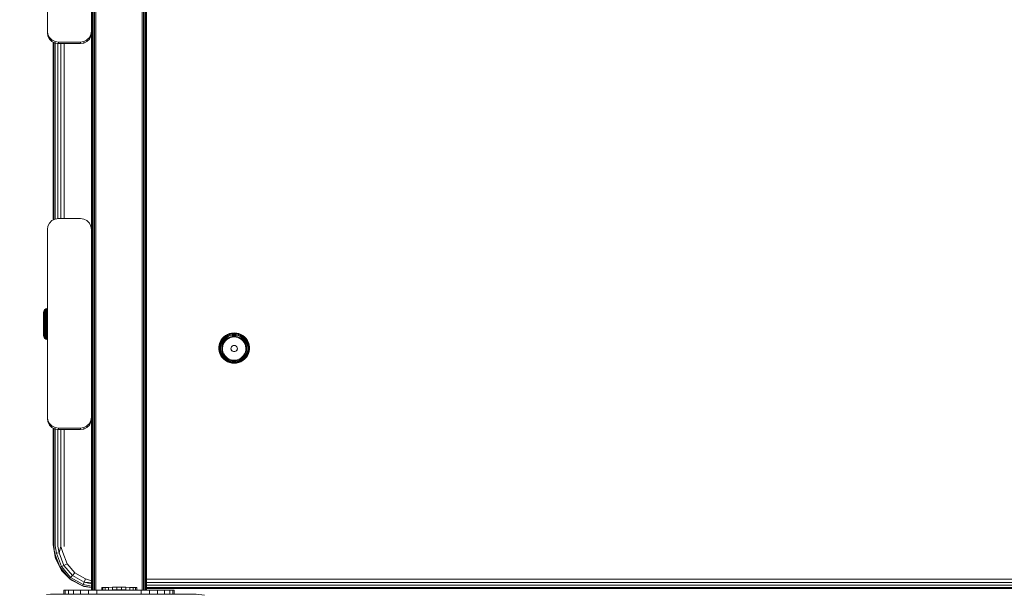
# Model space of a CAD drawing. Units: millimetres. Extents: x -960 to 578302, y -1972 to 596964.
# Drawn here: x 3581 to 4027, y 3669 to 3930 of the extents above; entities that cross this region are included whole.
import ezdxf

# ---------------------------------------------------------------- set-up
doc = ezdxf.new("R2010")
doc.units = ezdxf.units.MM
doc.layers.get('0').update_dxf_attribs({"color": 1, "lineweight": 15})
doc.layers.get('Defpoints').update_dxf_attribs({"lineweight": 15})
doc.layers.add('Контур', color=7, linetype='Continuous', lineweight=15)
doc.layers.add('Подписи', color=7, linetype='Continuous', lineweight=15)
doc.styles.add('GOST-2.304_Type-B_italic', font='GOST Common Italic.ttf')
doc.dimstyles.new('Мой размер', dxfattribs={"dimtxt": 150, "dimasz": 150, "dimexe": 0, "dimexo": 0.625, "dimgap": 50, "dimtad": 1, "dimtxsty": 'GOST-2.304_Type-B_italic', "dimblk": 'OBLIQUE', "dimcen": 2.5, "dimclrt": 256, "dimadec": 0, "dimazin": 0, "dimtfac": 1, "dimtmove": 0, "dimatfit": 3, "dimfxl": 1, "dimlwd": -1, "dimlwe": -1, "dimarcsym": 0})

# ---------------------------------------------------------------- blocks, each defined once
blk = doc.blocks.new('_Oblique')
at = {"color": 0, "linetype": 'ByBlock', "lineweight": -2}
blk.add_line((-0.5, -0.5), (0.5, 0.5), dxfattribs=at)
blk = doc.blocks.new('*D9')
at = {"layer": 'Defpoints', "color": 0, "ltscale": 600, "transparency": 16777216}
for p in [(2082.36, 3958.37), (3593.24, 3958.37), (3593.24, 3958.37)]:
    blk.add_point(p, dxfattribs=at)
at = {"layer": 'Подписи', "color": 0, "ltscale": 600, "transparency": 16777216}
for p, q in [((2082.36, 3957.74), (2082.36, 3958.37)), ((2082.36, 3958.37), (3593.24, 3958.37)), ((3593.24, 3957.74), (3593.24, 3958.37))]:
    blk.add_line(p, q, dxfattribs=at)
at = {"layer": 'Подписи', "color": 0, "ltscale": 600, "transparency": 16777216, "xscale": 150, "yscale": 150, "zscale": 150, "rotation": 180}
blk.add_blockref('_Oblique', (2082.36, 3958.37), dxfattribs=at)
at = {"layer": 'Подписи', "color": 0, "ltscale": 600, "transparency": 16777216, "xscale": 150, "yscale": 150, "zscale": 150}
blk.add_blockref('_Oblique', (3593.24, 3958.37), dxfattribs=at)
at = {"layer": 'Подписи', "ltscale": 600, "transparency": 16777216, "insert": (2837.8, 4083.37), "char_height": 150, "attachment_point": 5, "style": 'GOST-2.304_Type-B_italic'}
blk.add_mtext('1500', dxfattribs=at)

msp = doc.modelspace()

# ---------------------------------------------------------------- linework, layer by layer
at = {"layer": 'Контур'}
for p, q in [((3613.336, 3671.215), (3613.338, 5663.458)), ((3613.62, 3671.215), (3613.622, 5663.459)), ((3614.063, 3671.215), (3614.064, 5663.459)), ((3614.62, 3671.215), (3614.622, 5663.459)), ((3615.238, 3671.215), (3615.24, 5663.459)), ((3636.238, 3671.215), (3636.24, 5663.459)), ((3636.856, 3671.215), (3636.858, 5663.459)), ((3637.414, 3671.215), (3637.415, 5663.459)), ((3637.856, 3671.215), (3637.858, 5663.459)), ((3638.14, 3671.215), (3638.142, 5663.458)), ((3638.238, 3671.215), (3638.24, 5663.457)), ((3593.239, 4009.759), (3593.239, 3924.759)), ((3613.239, 3924.759), (3613.239, 4009.759)), ((3593.239, 3924.759), (3593.484, 3923.214)), ((3593.239, 3924.759), (3593.24, 3924.05)), ((3593.24, 3924.05), (3593.484, 3922.505)), ((3594.194, 3921.82), (3593.484, 3923.214)), ((3593.484, 3923.214), (3593.484, 3922.505)), ((3593.484, 3922.505), (3594.195, 3921.111)), ((3612.995, 3923.214), (3612.284, 3921.82)), ((3612.285, 3921.111), (3612.995, 3922.505)), ((3613.239, 3924.759), (3612.995, 3923.214)), ((3613.239, 3924.042), (3612.995, 3922.505)), ((3612.995, 3923.214), (3612.995, 3922.505)), ((3613.238, 3834.739), (3613.239, 3924.697)), ((3613.239, 3924.759), (3613.239, 3924.703)), ((3595.3, 3920.714), (3594.194, 3921.82)), ((3594.194, 3921.82), (3594.195, 3921.111)), ((3594.195, 3921.111), (3595.301, 3920.005)), ((3596.694, 3920.004), (3595.3, 3920.714)), ((3595.3, 3920.714), (3595.301, 3920.005)), ((3595.301, 3920.005), (3596.695, 3919.295)), ((3595.88, 3839.074), (3595.88, 3919.71)), ((3596.125, 3919.585), (3596.125, 3839.198)), ((3598.239, 3919.759), (3596.694, 3920.004)), ((3596.694, 3920.004), (3596.695, 3919.295)), ((3596.695, 3919.295), (3598.24, 3919.05)), ((3596.835, 3919.273), (3596.835, 3839.511)), ((3597.941, 3919.098), (3597.941, 3839.686)), ((3608.239, 3919.759), (3598.239, 3919.759)), ((3598.239, 3919.759), (3598.24, 3919.05)), ((3598.24, 3919.05), (3608.24, 3919.05)), ((3599.335, 3919.05), (3599.335, 3839.733)), ((3600.88, 3919.05), (3600.88, 3839.733)), ((3609.784, 3920.004), (3608.239, 3919.759)), ((3608.239, 3919.759), (3608.24, 3919.05)), ((3608.24, 3919.05), (3609.785, 3919.295)), ((3611.178, 3920.714), (3609.784, 3920.004)), ((3609.784, 3920.004), (3609.785, 3919.295)), ((3609.785, 3919.295), (3611.179, 3920.005)), ((3612.284, 3921.82), (3611.178, 3920.714)), ((3611.178, 3920.714), (3611.179, 3920.005)), ((3611.179, 3920.005), (3612.285, 3921.111)), ((3612.284, 3921.82), (3612.285, 3921.111)), ((3593.484, 3836.278), (3594.194, 3837.672)), ((3594.194, 3837.672), (3595.3, 3838.778)), ((3595.3, 3838.778), (3596.694, 3839.489)), ((3596.694, 3839.489), (3598.239, 3839.733)), ((3608.239, 3839.733), (3598.239, 3839.733)), ((3608.239, 3839.733), (3609.784, 3839.489)), ((3609.784, 3839.489), (3611.178, 3838.778)), ((3611.178, 3838.778), (3612.284, 3837.672)), ((3612.284, 3837.672), (3612.995, 3836.278)), ((3593.239, 3834.733), (3593.484, 3836.278)), ((3593.239, 3834.733), (3593.239, 3749.733)), ((3613.239, 3834.733), (3612.995, 3836.278)), ((3613.239, 3834.733), (3613.239, 3834.689)), ((3613.239, 3749.733), (3613.239, 3834.733)), ((3591.514, 3797.205), (3591.557, 3797.585)), ((3591.557, 3797.585), (3591.742, 3798.057)), ((3591.557, 3797.585), (3591.557, 3797.522)), ((3591.557, 3797.522), (3591.557, 3797.335)), ((3591.557, 3797.026), (3591.557, 3797.335)), ((3591.742, 3798.057), (3592.058, 3798.453)), ((3591.742, 3798.057), (3591.742, 3797.989)), ((3591.742, 3797.989), (3591.742, 3797.786)), ((3591.742, 3797.451), (3591.742, 3797.786)), ((3591.742, 3796.992), (3591.742, 3797.451)), ((3592.058, 3798.453), (3592.476, 3798.738)), ((3592.476, 3798.663), (3592.058, 3798.381)), ((3592.058, 3798.453), (3592.058, 3798.381)), ((3592.058, 3798.164), (3592.476, 3798.437)), ((3592.058, 3798.381), (3592.058, 3798.164)), ((3592.058, 3797.808), (3592.058, 3798.164)), ((3592.058, 3797.808), (3592.476, 3798.065)), ((3592.058, 3797.32), (3592.058, 3797.808)), ((3592.058, 3797.32), (3592.476, 3797.556)), ((3592.476, 3798.738), (3592.96, 3798.887)), ((3592.96, 3798.811), (3592.476, 3798.663)), ((3592.476, 3798.738), (3592.476, 3798.663)), ((3592.476, 3798.663), (3592.476, 3798.437)), ((3592.476, 3798.437), (3592.96, 3798.58)), ((3592.476, 3798.065), (3592.476, 3798.437)), ((3592.476, 3798.065), (3592.96, 3798.2)), ((3592.476, 3797.556), (3592.476, 3798.065)), ((3592.476, 3797.556), (3592.96, 3797.679)), ((3592.476, 3796.92), (3592.476, 3797.556)), ((3593.214, 3798.906), (3592.96, 3798.887)), ((3592.96, 3798.887), (3592.96, 3798.811)), ((3593.214, 3798.83), (3592.96, 3798.811)), ((3592.96, 3798.811), (3592.96, 3798.58)), ((3593.214, 3798.598), (3592.96, 3798.58)), ((3592.96, 3798.2), (3592.96, 3798.58)), ((3593.214, 3798.217), (3592.96, 3798.2)), ((3592.96, 3797.679), (3592.96, 3798.2)), ((3593.214, 3797.695), (3592.96, 3797.679)), ((3592.96, 3797.03), (3592.96, 3797.679)), ((3593.214, 3798.83), (3593.214, 3798.906)), ((3593.214, 3798.83), (3593.214, 3798.598)), ((3593.214, 3798.217), (3593.214, 3798.598)), ((3593.214, 3797.695), (3593.214, 3798.217)), ((3593.214, 3797.044), (3593.214, 3797.695)), ((3591.514, 3797.148), (3591.514, 3797.205)), ((3591.514, 3797.148), (3591.514, 3796.94)), ((3591.514, 3796.94), (3591.514, 3796.588)), ((3591.514, 3796.588), (3591.514, 3796.101)), ((3591.514, 3796.101), (3591.514, 3795.493)), ((3591.514, 3795.493), (3591.514, 3794.781)), ((3591.514, 3794.781), (3591.514, 3793.988)), ((3591.514, 3793.988), (3591.514, 3793.134)), ((3591.514, 3793.134), (3591.514, 3792.245)), ((3591.557, 3796.602), (3591.557, 3797.026)), ((3591.557, 3796.074), (3591.557, 3796.602)), ((3591.557, 3795.452), (3591.557, 3796.074)), ((3591.557, 3794.752), (3591.557, 3795.452)), ((3591.557, 3793.988), (3591.557, 3794.752)), ((3591.557, 3793.988), (3591.557, 3793.177)), ((3591.557, 3792.338), (3591.557, 3793.177)), ((3591.742, 3796.42), (3591.742, 3796.992)), ((3591.742, 3795.747), (3591.742, 3796.42)), ((3591.742, 3794.988), (3591.742, 3795.747)), ((3591.742, 3794.161), (3591.742, 3794.988)), ((3591.742, 3794.161), (3591.742, 3793.282)), ((3591.742, 3792.374), (3591.742, 3793.282)), ((3592.058, 3796.711), (3592.058, 3797.32)), ((3592.058, 3796.711), (3592.476, 3796.92)), ((3592.058, 3795.994), (3592.058, 3796.711)), ((3592.058, 3795.994), (3592.476, 3796.173)), ((3592.058, 3795.187), (3592.058, 3795.994)), ((3592.058, 3795.187), (3592.476, 3795.33)), ((3592.058, 3794.306), (3592.058, 3795.187)), ((3592.058, 3794.306), (3592.476, 3794.41)), ((3592.058, 3794.306), (3592.058, 3793.371)), ((3592.476, 3793.435), (3592.058, 3793.371)), ((3592.058, 3792.404), (3592.058, 3793.371)), ((3592.476, 3796.92), (3592.96, 3797.03)), ((3592.476, 3796.173), (3592.476, 3796.92)), ((3592.476, 3796.173), (3592.96, 3796.266)), ((3592.476, 3795.33), (3592.476, 3796.173)), ((3592.476, 3795.33), (3592.96, 3795.405)), ((3592.476, 3794.41), (3592.476, 3795.33)), ((3592.476, 3794.41), (3592.96, 3794.465)), ((3592.476, 3794.41), (3592.476, 3793.435)), ((3592.96, 3793.468), (3592.476, 3793.435)), ((3592.476, 3792.426), (3592.476, 3793.435)), ((3593.214, 3797.044), (3592.96, 3797.03)), ((3592.96, 3796.266), (3592.96, 3797.03)), ((3593.214, 3796.278), (3592.96, 3796.266)), ((3592.96, 3795.405), (3592.96, 3796.266)), ((3593.214, 3795.414), (3592.96, 3795.405)), ((3592.96, 3794.465), (3592.96, 3795.405)), ((3593.214, 3794.472), (3592.96, 3794.465)), ((3592.96, 3794.465), (3592.96, 3793.468)), ((3593.214, 3793.473), (3592.96, 3793.468)), ((3592.96, 3792.437), (3592.96, 3793.468)), ((3593.214, 3796.278), (3593.214, 3797.044)), ((3593.214, 3795.414), (3593.214, 3796.278)), ((3593.214, 3794.472), (3593.214, 3795.414)), ((3593.214, 3793.473), (3593.214, 3794.472)), ((3593.214, 3792.438), (3593.214, 3793.473)), ((3591.514, 3792.245), (3591.514, 3791.346)), ((3591.514, 3791.346), (3591.514, 3790.464)), ((3591.514, 3790.464), (3591.514, 3789.623)), ((3591.514, 3789.623), (3591.514, 3788.847)), ((3591.514, 3788.847), (3591.514, 3788.16)), ((3591.557, 3792.338), (3591.557, 3791.489)), ((3591.557, 3790.65), (3591.557, 3791.489)), ((3591.557, 3789.839), (3591.557, 3790.65)), ((3591.557, 3789.073), (3591.557, 3789.839)), ((3591.557, 3788.372), (3591.557, 3789.073)), ((3591.742, 3791.455), (3591.742, 3792.374)), ((3591.742, 3790.545), (3591.742, 3791.455)), ((3591.742, 3789.667), (3591.742, 3790.545)), ((3591.742, 3788.838), (3591.742, 3789.667)), ((3591.742, 3788.078), (3591.742, 3788.838)), ((3592.058, 3792.404), (3592.476, 3792.426)), ((3592.058, 3791.425), (3592.058, 3792.404)), ((3592.058, 3791.425), (3592.476, 3791.404)), ((3592.058, 3790.458), (3592.058, 3791.425)), ((3592.058, 3790.458), (3592.476, 3790.395)), ((3592.058, 3789.522), (3592.058, 3790.458)), ((3592.058, 3789.522), (3592.476, 3789.419)), ((3592.058, 3788.641), (3592.058, 3789.522)), ((3592.058, 3788.641), (3592.476, 3788.498)), ((3592.058, 3787.831), (3592.058, 3788.641)), ((3592.476, 3792.426), (3592.96, 3792.437)), ((3592.476, 3791.404), (3592.476, 3792.426)), ((3592.476, 3791.404), (3592.96, 3791.393)), ((3592.476, 3790.395), (3592.476, 3791.404)), ((3592.476, 3790.395), (3592.96, 3790.362)), ((3592.476, 3789.419), (3592.476, 3790.395)), ((3592.476, 3789.419), (3592.96, 3789.364)), ((3592.476, 3788.498), (3592.476, 3789.419)), ((3592.476, 3788.498), (3592.96, 3788.424)), ((3592.476, 3787.654), (3592.476, 3788.498)), ((3593.214, 3792.438), (3592.96, 3792.437)), ((3592.96, 3791.393), (3592.96, 3792.437)), ((3592.96, 3790.362), (3592.96, 3791.393)), ((3593.214, 3791.392), (3592.96, 3791.393)), ((3592.96, 3789.364), (3592.96, 3790.362)), ((3593.214, 3790.357), (3592.96, 3790.362)), ((3592.96, 3788.424), (3592.96, 3789.364)), ((3593.214, 3789.357), (3592.96, 3789.364)), ((3592.96, 3787.561), (3592.96, 3788.424)), ((3593.214, 3788.414), (3592.96, 3788.424)), ((3593.214, 3791.392), (3593.214, 3792.438)), ((3593.214, 3790.357), (3593.214, 3791.392)), ((3593.214, 3789.357), (3593.214, 3790.357)), ((3593.214, 3788.414), (3593.214, 3789.357)), ((3593.214, 3787.549), (3593.214, 3788.414)), ((3591.514, 3788.16), (3591.514, 3787.58)), ((3591.514, 3787.58), (3591.514, 3787.125)), ((3591.514, 3787.125), (3591.514, 3786.807)), ((3591.514, 3786.807), (3591.514, 3786.636)), ((3591.514, 3786.636), (3591.514, 3786.617)), ((3591.514, 3786.617), (3591.557, 3786.228)), ((3591.557, 3787.749), (3591.557, 3788.372)), ((3591.557, 3787.219), (3591.557, 3787.749)), ((3591.557, 3787.219), (3591.557, 3786.794)), ((3591.557, 3786.483), (3591.557, 3786.794)), ((3591.557, 3786.293), (3591.557, 3786.483)), ((3591.557, 3786.228), (3591.557, 3786.293)), ((3591.557, 3786.228), (3591.742, 3785.756)), ((3591.742, 3787.403), (3591.742, 3788.078)), ((3591.742, 3787.403), (3591.742, 3786.829)), ((3591.742, 3786.369), (3591.742, 3786.829)), ((3591.742, 3786.032), (3591.742, 3786.369)), ((3591.742, 3785.826), (3591.742, 3786.032)), ((3591.742, 3785.756), (3591.742, 3785.826)), ((3591.742, 3785.756), (3592.058, 3785.36)), ((3592.058, 3787.831), (3592.476, 3787.654)), ((3592.058, 3787.113), (3592.058, 3787.831)), ((3592.058, 3787.113), (3592.476, 3786.904)), ((3592.058, 3787.113), (3592.058, 3786.502)), ((3592.476, 3786.267), (3592.058, 3786.502)), ((3592.058, 3786.012), (3592.058, 3786.502)), ((3592.058, 3786.012), (3592.476, 3785.755)), ((3592.058, 3785.654), (3592.058, 3786.012)), ((3592.058, 3785.654), (3592.476, 3785.381)), ((3592.058, 3785.435), (3592.058, 3785.654)), ((3592.058, 3785.435), (3592.476, 3785.152)), ((3592.058, 3785.36), (3592.058, 3785.435)), ((3592.058, 3785.36), (3592.476, 3785.075)), ((3592.476, 3787.654), (3592.96, 3787.561)), ((3592.476, 3786.904), (3592.476, 3787.654)), ((3592.476, 3786.904), (3592.96, 3786.795)), ((3592.476, 3786.904), (3592.476, 3786.267)), ((3592.96, 3786.143), (3592.476, 3786.267)), ((3592.476, 3785.755), (3592.476, 3786.267)), ((3592.476, 3785.755), (3592.96, 3785.621)), ((3592.476, 3785.381), (3592.476, 3785.755)), ((3592.476, 3785.381), (3592.96, 3785.238)), ((3592.476, 3785.152), (3592.476, 3785.381)), ((3592.476, 3785.152), (3592.96, 3785.005)), ((3592.476, 3785.075), (3592.476, 3785.152)), ((3592.476, 3785.075), (3592.96, 3784.926)), ((3592.96, 3786.795), (3592.96, 3787.561)), ((3593.214, 3787.549), (3592.96, 3787.561)), ((3592.96, 3786.795), (3592.96, 3786.143)), ((3593.214, 3786.781), (3592.96, 3786.795)), ((3592.96, 3785.621), (3592.96, 3786.143)), ((3593.214, 3786.128), (3592.96, 3786.143)), ((3592.96, 3785.238), (3592.96, 3785.621)), ((3593.214, 3785.604), (3592.96, 3785.621)), ((3592.96, 3785.005), (3592.96, 3785.238)), ((3593.214, 3785.22), (3592.96, 3785.238)), ((3592.96, 3784.926), (3592.96, 3785.005)), ((3593.214, 3784.986), (3592.96, 3785.005)), ((3593.214, 3784.906), (3592.96, 3784.926)), ((3593.214, 3786.781), (3593.214, 3787.549)), ((3593.214, 3786.128), (3593.214, 3786.781)), ((3593.214, 3785.604), (3593.214, 3786.128)), ((3593.214, 3785.22), (3593.214, 3785.604)), ((3593.214, 3784.986), (3593.214, 3785.22)), ((3593.214, 3784.906), (3593.214, 3784.986)), ((3671.936, 3784.456), (3671.484, 3783.526)), ((3672.066, 3784.311), (3671.623, 3783.401)), ((3672.313, 3784.108), (3671.888, 3783.236)), ((3671.92, 3784.503), (3671.936, 3784.456)), ((3671.936, 3784.456), (3672.524, 3785.309)), ((3672.066, 3784.311), (3671.936, 3784.456)), ((3672.066, 3784.311), (3672.641, 3785.145)), ((3672.313, 3784.108), (3672.066, 3784.311)), ((3672.313, 3784.108), (3672.864, 3784.907)), ((3672.509, 3785.358), (3672.524, 3785.309)), ((3672.524, 3785.309), (3673.234, 3786.065)), ((3672.641, 3785.145), (3672.524, 3785.309)), ((3672.641, 3785.145), (3673.335, 3785.885)), ((3672.864, 3784.907), (3672.641, 3785.145)), ((3672.656, 3783.865), (3673.174, 3784.616)), ((3672.864, 3784.907), (3673.529, 3785.616)), ((3673.064, 3783.604), (3673.543, 3784.298)), ((3673.174, 3784.616), (3673.799, 3785.282)), ((3673.221, 3786.116), (3673.234, 3786.065)), ((3673.234, 3786.065), (3674.049, 3786.709)), ((3673.335, 3785.885), (3673.234, 3786.065)), ((3673.335, 3785.885), (3674.134, 3786.515)), ((3673.529, 3785.616), (3673.335, 3785.885)), ((3674.003, 3784.253), (3673.469, 3783.538)), ((3673.529, 3785.616), (3674.294, 3786.22)), ((3673.543, 3784.298), (3674.12, 3784.913)), ((3673.799, 3785.282), (3674.517, 3785.849)), ((3674.652, 3784.868), (3674.003, 3784.253)), ((3674.039, 3786.761), (3674.049, 3786.709)), ((3674.049, 3786.709), (3674.953, 3787.224)), ((3674.134, 3786.515), (3674.049, 3786.709)), ((3674.12, 3784.913), (3674.783, 3785.436)), ((3674.134, 3786.515), (3675.018, 3787.02)), ((3674.294, 3786.22), (3674.134, 3786.515)), ((3674.294, 3786.22), (3675.142, 3786.703)), ((3674.517, 3785.849), (3675.314, 3786.304)), ((3675.397, 3785.366), (3674.652, 3784.868)), ((3674.783, 3785.436), (3675.518, 3785.856)), ((3674.945, 3787.279), (3674.953, 3787.224)), ((3674.953, 3787.224), (3675.924, 3787.601)), ((3675.018, 3787.02), (3674.953, 3787.224)), ((3675.018, 3787.02), (3675.968, 3787.389)), ((3675.142, 3786.703), (3675.018, 3787.02)), ((3675.142, 3786.703), (3676.052, 3787.057)), ((3675.314, 3786.304), (3676.169, 3786.636)), ((3676.216, 3785.732), (3675.397, 3785.366)), ((3675.518, 3785.856), (3676.308, 3786.163)), ((3675.919, 3787.657), (3675.924, 3787.601)), ((3675.924, 3787.601), (3676.942, 3787.831)), ((3675.968, 3787.389), (3675.924, 3787.601)), ((3675.968, 3787.389), (3676.964, 3787.613)), ((3676.052, 3787.057), (3675.968, 3787.389)), ((3676.052, 3787.057), (3677.006, 3787.272)), ((3676.169, 3786.636), (3677.065, 3786.838)), ((3677.086, 3785.956), (3676.216, 3785.732)), ((3676.308, 3786.163), (3677.136, 3786.349)), ((3676.939, 3787.887), (3676.942, 3787.831)), ((3677.982, 3787.908), (3676.942, 3787.831)), ((3676.964, 3787.613), (3676.942, 3787.831)), ((3677.982, 3787.689), (3676.964, 3787.613)), ((3677.006, 3787.272), (3676.964, 3787.613)), ((3677.982, 3787.345), (3677.006, 3787.272)), ((3677.982, 3786.906), (3677.065, 3786.838)), ((3677.982, 3786.032), (3677.086, 3785.956)), ((3677.982, 3786.412), (3677.136, 3786.349)), ((3677.982, 3787.964), (3677.982, 3787.908)), ((3679.023, 3787.831), (3677.982, 3787.908)), ((3677.982, 3787.908), (3677.982, 3787.689)), ((3679, 3787.613), (3677.982, 3787.689)), ((3677.982, 3787.689), (3677.982, 3787.345)), ((3678.958, 3787.272), (3677.982, 3787.345)), ((3678.899, 3786.838), (3677.982, 3786.906)), ((3678.828, 3786.349), (3677.982, 3786.412)), ((3677.982, 3786.032), (3678.878, 3785.956)), ((3678.828, 3786.349), (3679.656, 3786.163)), ((3679.748, 3785.732), (3678.878, 3785.956)), ((3678.899, 3786.838), (3679.795, 3786.636)), ((3678.958, 3787.272), (3679, 3787.613)), ((3678.958, 3787.272), (3679.912, 3787.057)), ((3679, 3787.613), (3679.023, 3787.831)), ((3679, 3787.613), (3679.996, 3787.389)), ((3679.025, 3787.887), (3679.023, 3787.831)), ((3679.023, 3787.831), (3680.04, 3787.601)), ((3679.656, 3786.163), (3680.446, 3785.856)), ((3680.567, 3785.366), (3679.748, 3785.732)), ((3679.795, 3786.636), (3680.65, 3786.304)), ((3679.912, 3787.057), (3679.996, 3787.389)), ((3679.912, 3787.057), (3680.822, 3786.703)), ((3679.996, 3787.389), (3680.04, 3787.601)), ((3679.996, 3787.389), (3680.946, 3787.02)), ((3680.045, 3787.657), (3680.04, 3787.601)), ((3680.04, 3787.601), (3681.011, 3787.224)), ((3680.446, 3785.856), (3681.181, 3785.436)), ((3681.312, 3784.868), (3680.567, 3785.366)), ((3680.65, 3786.304), (3681.446, 3785.849)), ((3680.822, 3786.703), (3680.946, 3787.02)), ((3680.822, 3786.703), (3681.67, 3786.22)), ((3680.946, 3787.02), (3681.011, 3787.224)), ((3680.946, 3787.02), (3681.83, 3786.515)), ((3681.019, 3787.279), (3681.011, 3787.224)), ((3681.011, 3787.224), (3681.914, 3786.709)), ((3681.181, 3785.436), (3681.844, 3784.913)), ((3681.96, 3784.253), (3681.312, 3784.868)), ((3681.446, 3785.849), (3682.165, 3785.282)), ((3681.67, 3786.22), (3681.83, 3786.515)), ((3681.67, 3786.22), (3682.434, 3785.616)), ((3681.83, 3786.515), (3681.914, 3786.709)), ((3681.83, 3786.515), (3682.629, 3785.885)), ((3681.844, 3784.913), (3682.421, 3784.298)), ((3681.925, 3786.761), (3681.914, 3786.709)), ((3681.914, 3786.709), (3682.73, 3786.065)), ((3682.495, 3783.538), (3681.96, 3784.253)), ((3682.165, 3785.282), (3682.79, 3784.616)), ((3682.421, 3784.298), (3682.899, 3783.604)), ((3682.434, 3785.616), (3682.629, 3785.885)), ((3682.434, 3785.616), (3683.1, 3784.907)), ((3682.629, 3785.885), (3682.73, 3786.065)), ((3682.629, 3785.885), (3683.323, 3785.145)), ((3682.743, 3786.116), (3682.73, 3786.065)), ((3682.73, 3786.065), (3683.44, 3785.309)), ((3682.79, 3784.616), (3683.308, 3783.865)), ((3683.1, 3784.907), (3683.323, 3785.145)), ((3683.1, 3784.907), (3683.651, 3784.108)), ((3683.323, 3785.145), (3683.44, 3785.309)), ((3683.323, 3785.145), (3683.898, 3784.311)), ((3683.455, 3785.358), (3683.44, 3785.309)), ((3683.44, 3785.309), (3684.028, 3784.456)), ((3683.651, 3784.108), (3683.898, 3784.311)), ((3683.651, 3784.108), (3684.076, 3783.236)), ((3683.898, 3784.311), (3684.028, 3784.456)), ((3683.898, 3784.311), (3684.341, 3783.401)), ((3684.044, 3784.503), (3684.028, 3784.456)), ((3684.028, 3784.456), (3684.48, 3783.526)), ((3671.002, 3781.559), (3671.02, 3781.52)), ((3671.002, 3780.524), (3671.02, 3780.488)), ((3671.02, 3781.52), (3671.176, 3782.54)), ((3671.169, 3781.437), (3671.02, 3781.52)), ((3671.02, 3780.488), (3671.02, 3781.52)), ((3671.169, 3780.427), (3671.02, 3780.488)), ((3671.176, 3779.467), (3671.02, 3780.488)), ((3671.158, 3782.582), (3671.176, 3782.54)), ((3671.158, 3779.501), (3671.176, 3779.467)), ((3671.169, 3781.437), (3671.322, 3782.436)), ((3671.454, 3781.354), (3671.169, 3781.437)), ((3671.169, 3780.427), (3671.169, 3781.437)), ((3671.454, 3780.386), (3671.169, 3780.427)), ((3671.322, 3779.429), (3671.169, 3780.427)), ((3671.176, 3782.54), (3671.484, 3783.526)), ((3671.322, 3782.436), (3671.176, 3782.54)), ((3671.322, 3779.429), (3671.176, 3779.467)), ((3671.484, 3778.481), (3671.176, 3779.467)), ((3671.322, 3782.436), (3671.623, 3783.401)), ((3671.6, 3782.311), (3671.322, 3782.436)), ((3671.454, 3781.354), (3671.6, 3782.311)), ((3671.454, 3780.386), (3671.454, 3781.354)), ((3671.6, 3779.43), (3671.454, 3780.386)), ((3671.466, 3783.57), (3671.484, 3783.526)), ((3671.484, 3783.526), (3671.623, 3783.401)), ((3671.6, 3782.311), (3671.888, 3783.236)), ((3671.623, 3783.401), (3671.888, 3783.236)), ((3671.849, 3781.278), (3671.986, 3782.177)), ((3671.849, 3780.369), (3671.849, 3781.278)), ((3671.986, 3779.47), (3671.849, 3780.369)), ((3671.986, 3782.177), (3672.257, 3783.046)), ((3672.257, 3778.601), (3671.986, 3779.47)), ((3672.656, 3783.865), (3672.257, 3783.046)), ((3672.446, 3782.046), (3672.32, 3781.216)), ((3672.32, 3780.377), (3672.32, 3781.216)), ((3672.446, 3779.547), (3672.32, 3780.377)), ((3672.446, 3782.046), (3672.696, 3782.848)), ((3672.696, 3778.745), (3672.446, 3779.547)), ((3672.801, 3781.894), (3672.687, 3781.012)), ((3672.687, 3781.012), (3672.725, 3780.124)), ((3673.064, 3783.604), (3672.696, 3782.848)), ((3672.725, 3780.124), (3672.914, 3779.255)), ((3673.064, 3782.744), (3672.801, 3781.894)), ((3673.469, 3783.538), (3673.064, 3782.744)), ((3676.537, 3780.672), (3676.576, 3781.142)), ((3676.654, 3780.214), (3676.537, 3780.672)), ((3676.576, 3781.142), (3676.768, 3781.574)), ((3676.654, 3780.465), (3676.654, 3780.214)), ((3676.915, 3779.819), (3676.654, 3780.214)), ((3676.768, 3781.574), (3677.091, 3781.922)), ((3676.915, 3780.07), (3676.915, 3779.819)), ((3677.292, 3779.529), (3676.915, 3779.819)), ((3677.091, 3781.922), (3677.511, 3782.146)), ((3677.292, 3779.78), (3677.292, 3779.529)), ((3677.743, 3779.375), (3677.292, 3779.529)), ((3677.982, 3782.224), (3677.511, 3782.146)), ((3677.743, 3779.627), (3677.743, 3779.375)), ((3677.982, 3782.224), (3678.453, 3782.146)), ((3678.221, 3779.627), (3678.221, 3779.375)), ((3678.672, 3779.529), (3678.221, 3779.375)), ((3678.453, 3782.146), (3678.873, 3781.922)), ((3679.049, 3779.819), (3678.672, 3779.529)), ((3678.672, 3779.78), (3678.672, 3779.529)), ((3678.873, 3781.922), (3679.196, 3781.574)), ((3679.31, 3780.214), (3679.049, 3779.819)), ((3679.049, 3780.07), (3679.049, 3779.819)), ((3679.196, 3781.574), (3679.388, 3781.142)), ((3679.427, 3780.672), (3679.31, 3780.214)), ((3679.31, 3780.465), (3679.31, 3780.214)), ((3679.388, 3781.142), (3679.427, 3780.672)), ((3682.9, 3782.744), (3682.495, 3783.538)), ((3682.899, 3783.604), (3683.268, 3782.848)), ((3683.163, 3781.894), (3682.9, 3782.744)), ((3683.05, 3779.255), (3683.239, 3780.124)), ((3683.277, 3781.012), (3683.163, 3781.894)), ((3683.239, 3780.124), (3683.277, 3781.012)), ((3683.518, 3782.046), (3683.268, 3782.848)), ((3683.518, 3779.547), (3683.268, 3778.745)), ((3683.308, 3783.865), (3683.707, 3783.046)), ((3683.518, 3782.046), (3683.644, 3781.216)), ((3683.644, 3780.377), (3683.518, 3779.547)), ((3683.644, 3781.216), (3683.644, 3780.377)), ((3683.707, 3783.046), (3683.978, 3782.177)), ((3683.978, 3779.47), (3683.707, 3778.601)), ((3684.115, 3781.278), (3683.978, 3782.177)), ((3684.115, 3780.369), (3683.978, 3779.47)), ((3684.076, 3783.236), (3684.341, 3783.401)), ((3684.076, 3783.236), (3684.364, 3782.311)), ((3684.115, 3781.278), (3684.115, 3780.369)), ((3684.341, 3783.401), (3684.48, 3783.526)), ((3684.341, 3783.401), (3684.642, 3782.436)), ((3684.642, 3782.436), (3684.364, 3782.311)), ((3684.51, 3781.354), (3684.364, 3782.311)), ((3684.51, 3780.386), (3684.364, 3779.43)), ((3684.498, 3783.57), (3684.48, 3783.526)), ((3684.48, 3783.526), (3684.788, 3782.54)), ((3684.788, 3779.467), (3684.48, 3778.481)), ((3684.51, 3781.354), (3684.794, 3781.437)), ((3684.51, 3781.354), (3684.51, 3780.386)), ((3684.51, 3780.386), (3684.794, 3780.427)), ((3684.788, 3782.54), (3684.642, 3782.436)), ((3684.794, 3781.437), (3684.642, 3782.436)), ((3684.794, 3780.427), (3684.642, 3779.429)), ((3684.642, 3779.429), (3684.788, 3779.467)), ((3684.806, 3782.582), (3684.788, 3782.54)), ((3684.944, 3781.52), (3684.788, 3782.54)), ((3684.944, 3780.488), (3684.788, 3779.467)), ((3684.806, 3779.501), (3684.788, 3779.467)), ((3684.794, 3781.437), (3684.944, 3781.52)), ((3684.794, 3781.437), (3684.794, 3780.427)), ((3684.794, 3780.427), (3684.944, 3780.488)), ((3684.962, 3781.559), (3684.944, 3781.52)), ((3684.944, 3781.52), (3684.944, 3780.488)), ((3684.962, 3780.524), (3684.944, 3780.488)), ((3671.6, 3779.43), (3671.322, 3779.429)), ((3671.623, 3778.464), (3671.322, 3779.429)), ((3671.466, 3778.512), (3671.484, 3778.481)), ((3671.936, 3777.552), (3671.484, 3778.481)), ((3671.623, 3778.464), (3671.484, 3778.481)), ((3671.888, 3778.505), (3671.6, 3779.43)), ((3671.888, 3778.505), (3671.623, 3778.464)), ((3672.066, 3777.554), (3671.623, 3778.464)), ((3672.313, 3777.633), (3671.888, 3778.505)), ((3671.92, 3777.58), (3671.936, 3777.552)), ((3672.066, 3777.554), (3671.936, 3777.552)), ((3672.524, 3776.699), (3671.936, 3777.552)), ((3672.313, 3777.633), (3672.066, 3777.554)), ((3672.641, 3776.72), (3672.066, 3777.554)), ((3672.656, 3777.782), (3672.257, 3778.601)), ((3672.864, 3776.834), (3672.313, 3777.633)), ((3672.641, 3776.72), (3672.524, 3776.699)), ((3672.524, 3776.699), (3673.234, 3775.943)), ((3672.864, 3776.834), (3672.641, 3776.72)), ((3672.641, 3776.72), (3673.335, 3775.979)), ((3673.174, 3777.031), (3672.656, 3777.782)), ((3673.064, 3777.988), (3672.696, 3778.745)), ((3672.864, 3776.834), (3673.529, 3776.124)), ((3672.914, 3779.255), (3673.249, 3778.43)), ((3673.543, 3777.295), (3673.064, 3777.988)), ((3673.174, 3777.031), (3673.799, 3776.365)), ((3673.234, 3775.943), (3673.335, 3775.979)), ((3674.049, 3775.299), (3673.234, 3775.943)), ((3673.249, 3778.43), (3673.721, 3777.673)), ((3673.335, 3775.979), (3673.529, 3776.124)), ((3674.134, 3775.35), (3673.335, 3775.979)), ((3674.294, 3775.521), (3673.529, 3776.124)), ((3674.12, 3776.68), (3673.543, 3777.295)), ((3673.721, 3777.673), (3674.315, 3777.006)), ((3674.517, 3775.798), (3673.799, 3776.365)), ((3674.134, 3775.35), (3674.049, 3775.299)), ((3674.953, 3774.783), (3674.049, 3775.299)), ((3674.12, 3776.68), (3674.783, 3776.156)), ((3674.294, 3775.521), (3674.134, 3775.35)), ((3675.018, 3774.845), (3674.134, 3775.35)), ((3675.142, 3775.037), (3674.294, 3775.521)), ((3674.315, 3777.006), (3675.014, 3776.447)), ((3675.314, 3775.344), (3674.517, 3775.798)), ((3675.518, 3775.737), (3674.783, 3776.156)), ((3675.014, 3776.447), (3675.799, 3776.014)), ((3675.142, 3775.037), (3675.018, 3774.845)), ((3676.052, 3774.684), (3675.142, 3775.037)), ((3676.169, 3775.011), (3675.314, 3775.344)), ((3676.308, 3775.43), (3675.518, 3775.737)), ((3675.799, 3776.014), (3676.647, 3775.717)), ((3677.065, 3774.809), (3676.169, 3775.011)), ((3677.136, 3775.243), (3676.308, 3775.43)), ((3676.647, 3775.717), (3677.533, 3775.567)), ((3677.982, 3775.18), (3677.136, 3775.243)), ((3677.533, 3775.567), (3678.431, 3775.567)), ((3678.221, 3779.375), (3677.743, 3779.375)), ((3677.982, 3775.18), (3678.828, 3775.243)), ((3678.431, 3775.567), (3679.317, 3775.717)), ((3679.656, 3775.43), (3678.828, 3775.243)), ((3679.795, 3775.011), (3678.899, 3774.809)), ((3679.317, 3775.717), (3680.165, 3776.014)), ((3680.446, 3775.737), (3679.656, 3775.43)), ((3680.65, 3775.344), (3679.795, 3775.011)), ((3680.822, 3775.037), (3679.912, 3774.684)), ((3680.165, 3776.014), (3680.95, 3776.447)), ((3680.446, 3775.737), (3681.181, 3776.156)), ((3680.65, 3775.344), (3681.446, 3775.798)), ((3680.822, 3775.037), (3681.67, 3775.521)), ((3680.822, 3775.037), (3680.946, 3774.845)), ((3680.946, 3774.845), (3681.83, 3775.35)), ((3680.95, 3776.447), (3681.649, 3777.006)), ((3681.011, 3774.783), (3681.914, 3775.299)), ((3681.844, 3776.68), (3681.181, 3776.156)), ((3682.165, 3776.365), (3681.446, 3775.798)), ((3681.649, 3777.006), (3682.243, 3777.673)), ((3682.434, 3776.124), (3681.67, 3775.521)), ((3681.83, 3775.35), (3681.67, 3775.521)), ((3682.629, 3775.979), (3681.83, 3775.35)), ((3681.914, 3775.299), (3681.83, 3775.35)), ((3681.844, 3776.68), (3682.421, 3777.295)), ((3682.73, 3775.943), (3681.914, 3775.299)), ((3682.79, 3777.031), (3682.165, 3776.365)), ((3682.243, 3777.673), (3682.715, 3778.43)), ((3682.899, 3777.988), (3682.421, 3777.295)), ((3683.1, 3776.834), (3682.434, 3776.124)), ((3682.434, 3776.124), (3682.629, 3775.979)), ((3683.323, 3776.72), (3682.629, 3775.979)), ((3682.629, 3775.979), (3682.73, 3775.943)), ((3682.715, 3778.43), (3683.05, 3779.255)), ((3683.44, 3776.699), (3682.73, 3775.943)), ((3683.308, 3777.782), (3682.79, 3777.031)), ((3683.268, 3778.745), (3682.899, 3777.988)), ((3683.651, 3777.633), (3683.1, 3776.834)), ((3683.1, 3776.834), (3683.323, 3776.72)), ((3683.707, 3778.601), (3683.308, 3777.782)), ((3683.898, 3777.554), (3683.323, 3776.72)), ((3683.323, 3776.72), (3683.44, 3776.699)), ((3684.028, 3777.552), (3683.44, 3776.699)), ((3684.076, 3778.505), (3683.651, 3777.633)), ((3683.651, 3777.633), (3683.898, 3777.554)), ((3684.341, 3778.464), (3683.898, 3777.554)), ((3683.898, 3777.554), (3684.028, 3777.552)), ((3684.48, 3778.481), (3684.028, 3777.552)), ((3684.044, 3777.58), (3684.028, 3777.552)), ((3684.364, 3779.43), (3684.076, 3778.505)), ((3684.076, 3778.505), (3684.341, 3778.464)), ((3684.642, 3779.429), (3684.341, 3778.464)), ((3684.341, 3778.464), (3684.48, 3778.481)), ((3684.364, 3779.43), (3684.642, 3779.429)), ((3684.498, 3778.512), (3684.48, 3778.481)), ((3675.018, 3774.845), (3674.953, 3774.783)), ((3675.924, 3774.406), (3674.953, 3774.783)), ((3675.968, 3774.476), (3675.018, 3774.845)), ((3675.968, 3774.476), (3675.924, 3774.406)), ((3676.941, 3774.177), (3675.924, 3774.406)), ((3676.052, 3774.684), (3675.968, 3774.476)), ((3676.964, 3774.251), (3675.968, 3774.476)), ((3677.006, 3774.468), (3676.052, 3774.684)), ((3676.964, 3774.251), (3676.941, 3774.177)), ((3677.982, 3774.099), (3676.941, 3774.177)), ((3677.006, 3774.468), (3676.964, 3774.251)), ((3677.982, 3774.176), (3676.964, 3774.251)), ((3677.982, 3774.396), (3677.006, 3774.468)), ((3677.982, 3774.741), (3677.065, 3774.809)), ((3677.982, 3774.741), (3678.899, 3774.809)), ((3677.982, 3774.396), (3678.958, 3774.468)), ((3677.982, 3774.396), (3677.982, 3774.176)), ((3677.982, 3774.176), (3679, 3774.251)), ((3677.982, 3774.099), (3679.022, 3774.177)), ((3677.982, 3774.176), (3677.982, 3774.099)), ((3679.912, 3774.684), (3678.958, 3774.468)), ((3678.958, 3774.468), (3679, 3774.251)), ((3679.996, 3774.476), (3679, 3774.251)), ((3679, 3774.251), (3679.022, 3774.177)), ((3680.04, 3774.406), (3679.022, 3774.177)), ((3679.912, 3774.684), (3679.996, 3774.476)), ((3680.946, 3774.845), (3679.996, 3774.476)), ((3679.996, 3774.476), (3680.04, 3774.406)), ((3681.011, 3774.783), (3680.04, 3774.406)), ((3680.946, 3774.845), (3681.011, 3774.783)), ((3593.239, 3749.733), (3593.484, 3748.188)), ((3593.239, 3749.733), (3593.24, 3749.024)), ((3593.24, 3749.024), (3593.484, 3747.479)), ((3594.194, 3746.794), (3593.484, 3748.188)), ((3593.484, 3748.188), (3593.484, 3747.479)), ((3612.995, 3748.188), (3612.284, 3746.794)), ((3613.239, 3749.733), (3612.995, 3748.188)), ((3613.238, 3749.015), (3612.995, 3747.479)), ((3612.995, 3748.188), (3612.995, 3747.479)), ((3613.238, 3671.215), (3613.238, 3749.67)), ((3613.239, 3749.733), (3613.239, 3749.677)), ((3593.484, 3747.479), (3594.195, 3746.085)), ((3595.3, 3745.688), (3594.194, 3746.794)), ((3594.194, 3746.794), (3594.195, 3746.085)), ((3594.195, 3746.085), (3595.301, 3744.979)), ((3596.694, 3744.978), (3595.3, 3745.688)), ((3595.3, 3745.688), (3595.301, 3744.979)), ((3595.301, 3744.979), (3596.695, 3744.269)), ((3595.88, 3691.753), (3595.88, 3744.684)), ((3596.125, 3744.559), (3596.125, 3691.525)), ((3598.239, 3744.733), (3596.694, 3744.978)), ((3596.694, 3744.978), (3596.695, 3744.269)), ((3596.695, 3744.269), (3598.24, 3744.024)), ((3596.835, 3744.247), (3596.835, 3691.319)), ((3597.941, 3744.072), (3597.941, 3691.155)), ((3608.239, 3744.733), (3598.239, 3744.733)), ((3598.239, 3744.733), (3598.24, 3744.024)), ((3598.24, 3744.024), (3608.24, 3744.024)), ((3599.335, 3744.024), (3599.335, 3691.05)), ((3600.88, 3744.024), (3600.88, 3691.014)), ((3609.784, 3744.978), (3608.239, 3744.733)), ((3608.239, 3744.733), (3608.24, 3744.024)), ((3608.24, 3744.024), (3609.785, 3744.269)), ((3611.178, 3745.688), (3609.784, 3744.978)), ((3609.784, 3744.978), (3609.785, 3744.269)), ((3609.785, 3744.269), (3611.179, 3744.979)), ((3612.284, 3746.794), (3611.178, 3745.688)), ((3611.178, 3745.688), (3611.179, 3744.979)), ((3611.179, 3744.979), (3612.285, 3746.085)), ((3612.284, 3746.794), (3612.285, 3746.085)), ((3612.285, 3746.085), (3612.995, 3747.479)), ((3595.88, 3691.753), (3595.88, 3692.936)), ((3595.88, 3691.753), (3596.481, 3688.117)), ((3595.88, 3691.753), (3596.859, 3685.641)), ((3596.125, 3691.525), (3596.481, 3688.117)), ((3596.835, 3691.319), (3597.336, 3688.044)), ((3597.941, 3691.155), (3598.646, 3688.108)), ((3599.335, 3691.05), (3598.646, 3688.108)), ((3599.335, 3691.05), (3600.253, 3688.3)), ((3596.481, 3688.117), (3597.336, 3688.044)), ((3596.481, 3688.117), (3598.82, 3681.759)), ((3596.859, 3685.641), (3596.481, 3688.117)), ((3596.859, 3685.641), (3598.82, 3681.759)), ((3597.336, 3688.044), (3598.646, 3688.108)), ((3597.336, 3688.044), (3599.572, 3681.966)), ((3598.646, 3688.108), (3600.724, 3682.459)), ((3600.253, 3688.3), (3602.137, 3683.178)), ((3598.82, 3681.759), (3599.572, 3681.966)), ((3598.82, 3681.759), (3603.218, 3676.576)), ((3599.699, 3680.127), (3598.82, 3681.759)), ((3599.572, 3681.966), (3600.724, 3682.459)), ((3599.572, 3681.966), (3603.776, 3677.012)), ((3600.724, 3682.459), (3602.137, 3683.178)), ((3600.724, 3682.459), (3604.631, 3677.855)), ((3602.137, 3683.178), (3605.68, 3679.003)), ((3599.699, 3680.127), (3603.218, 3676.576)), ((3603.218, 3676.576), (3603.776, 3677.012)), ((3603.776, 3677.012), (3604.631, 3677.855)), ((3603.776, 3677.012), (3609.439, 3673.778)), ((3604.631, 3677.855), (3605.68, 3679.003)), ((3604.631, 3677.855), (3609.894, 3674.849)), ((3605.68, 3679.003), (3610.453, 3676.278)), ((3603.218, 3676.576), (3609.142, 3673.193)), ((3604.124, 3675.75), (3603.218, 3676.576)), ((3604.124, 3675.75), (3609.142, 3673.193)), ((3609.142, 3673.193), (3609.439, 3673.778)), ((3613.238, 3672.46), (3609.142, 3673.193)), ((3609.699, 3672.941), (3609.142, 3673.193)), ((3609.439, 3673.778), (3609.894, 3674.849)), ((3613.238, 3673.014), (3609.439, 3673.778)), ((3613.238, 3672.387), (3609.699, 3672.941)), ((3609.894, 3674.849), (3610.453, 3676.278)), ((3613.238, 3674.047), (3609.894, 3674.849)), ((3613.238, 3674.758), (3609.894, 3674.849)), ((3613.238, 3675.461), (3610.453, 3676.278)), ((3617.919, 3672.445), (3618.443, 3672.462)), ((3617.919, 3672.445), (3617.919, 3672.38)), ((3617.919, 3671.231), (3617.919, 3672.38)), ((3618.443, 3672.462), (3619.475, 3672.478)), ((3618.443, 3672.462), (3618.443, 3672.398)), ((3618.443, 3671.248), (3618.443, 3672.398)), ((3619.475, 3672.478), (3620.944, 3672.49)), ((3619.475, 3672.478), (3619.475, 3672.413)), ((3619.475, 3671.264), (3619.475, 3672.413)), ((3620.944, 3672.49), (3622.749, 3672.499)), ((3620.944, 3672.49), (3620.944, 3672.426)), ((3620.944, 3671.277), (3620.944, 3672.426)), ((3624.768, 3672.504), (3622.749, 3672.499)), ((3622.749, 3672.499), (3622.749, 3672.435)), ((3622.749, 3671.286), (3622.749, 3672.435)), ((3624.768, 3672.504), (3624.768, 3672.44)), ((3624.768, 3672.504), (3626.863, 3672.504)), ((3624.768, 3671.29), (3624.768, 3672.44)), ((3626.863, 3672.504), (3626.863, 3672.44)), ((3626.863, 3672.504), (3628.891, 3672.5)), ((3626.863, 3671.291), (3626.863, 3672.44)), ((3628.891, 3672.5), (3628.891, 3672.435)), ((3628.891, 3672.5), (3630.715, 3672.491)), ((3628.891, 3671.286), (3628.891, 3672.435)), ((3630.715, 3672.491), (3632.209, 3672.479)), ((3630.715, 3672.491), (3630.715, 3672.427)), ((3630.715, 3671.277), (3630.715, 3672.427)), ((3632.209, 3672.479), (3633.273, 3672.463)), ((3632.209, 3672.479), (3632.209, 3672.414)), ((3632.209, 3671.265), (3632.209, 3672.414)), ((3633.273, 3672.463), (3633.833, 3672.446)), ((3633.273, 3672.463), (3633.273, 3672.399)), ((3633.273, 3671.249), (3633.273, 3672.399)), ((3633.833, 3672.446), (3633.851, 3672.428)), ((3633.833, 3672.446), (3633.833, 3672.381)), ((3633.833, 3671.232), (3633.833, 3672.381)), ((3633.851, 3672.428), (3633.851, 3672.364)), ((3633.851, 3671.215), (3633.851, 3672.364)), ((3638.238, 3676.179), (4423.279, 3676.179)), ((3638.238, 3674.687), (4423.279, 3674.687)), ((3638.238, 3673.413), (4423.279, 3673.413)), ((3638.238, 3672.483), (4423.279, 3672.483)), ((3592.761, 3669.275), (3594.679, 3669.398)), ((3594.679, 3669.398), (3634.311, 3669.398)), ((3600.739, 3671.201), (3601.25, 3671.204)), ((3600.739, 3669.398), (3600.739, 3671.201)), ((3602.748, 3671.208), (3601.25, 3671.204)), ((3601.25, 3669.398), (3601.25, 3671.204)), ((3605.132, 3671.211), (3602.748, 3671.208)), ((3602.748, 3669.398), (3602.748, 3671.208)), ((3608.239, 3671.213), (3605.132, 3671.211)), ((3605.132, 3669.398), (3605.132, 3671.211)), ((3611.856, 3671.215), (3608.239, 3671.213)), ((3608.239, 3669.398), (3608.239, 3671.213)), ((3611.856, 3669.398), (3611.856, 3671.215)), ((3615.739, 3671.215), (3611.856, 3671.215)), ((3635.739, 3671.215), (3615.739, 3671.215)), ((3615.739, 3669.398), (3615.739, 3671.215)), ((3617.919, 3671.231), (3618.443, 3671.248)), ((3617.935, 3671.215), (3617.919, 3671.231)), ((3617.937, 3671.215), (3617.937, 3671.232)), ((3618.443, 3671.248), (3619.475, 3671.264)), ((3618.497, 3671.215), (3618.497, 3671.249)), ((3619.475, 3671.264), (3620.944, 3671.277)), ((3619.56, 3671.215), (3619.56, 3671.265)), ((3620.944, 3671.277), (3622.749, 3671.286)), ((3621.055, 3671.215), (3621.055, 3671.277)), ((3624.768, 3671.29), (3622.749, 3671.286)), ((3622.878, 3671.215), (3622.878, 3671.286)), ((3624.768, 3671.29), (3626.863, 3671.291)), ((3624.907, 3671.215), (3624.907, 3671.29)), ((3626.863, 3671.291), (3628.891, 3671.286)), ((3627.002, 3671.215), (3627.002, 3671.29)), ((3628.891, 3671.286), (3630.715, 3671.277)), ((3629.021, 3671.215), (3629.021, 3671.286)), ((3630.715, 3671.277), (3632.209, 3671.265)), ((3630.826, 3671.215), (3630.826, 3671.276)), ((3632.209, 3671.265), (3633.273, 3671.249)), ((3632.294, 3671.215), (3632.294, 3671.264)), ((3633.273, 3671.249), (3633.833, 3671.232)), ((3633.326, 3671.215), (3633.326, 3671.248)), ((3633.833, 3671.232), (3633.85, 3671.215)), ((3634.311, 3669.398), (3660.679, 3669.398)), ((3639.621, 3671.215), (3635.739, 3671.215)), ((3635.739, 3669.398), (3635.739, 3671.215)), ((3638.238, 3671.986), (4423.279, 3671.986)), ((4423.279, 3671.973), (3638.238, 3671.973)), ((3639.621, 3669.398), (3639.621, 3671.215)), ((3643.239, 3671.213), (3639.621, 3671.215)), ((3643.239, 3669.398), (3643.239, 3671.213)), ((3646.345, 3671.211), (3643.239, 3671.213)), ((3646.345, 3669.398), (3646.345, 3671.211)), ((3648.729, 3671.208), (3646.345, 3671.211)), ((3648.729, 3669.398), (3648.729, 3671.208)), ((3650.228, 3671.204), (3648.729, 3671.208)), ((3650.228, 3669.398), (3650.228, 3671.204)), ((3650.739, 3671.201), (3650.228, 3671.204)), ((3650.739, 3669.398), (3650.739, 3671.201)), ((3660.679, 3669.398), (3664.562, 3668.887))]:
    msp.add_line(p, q, dxfattribs=at)

# ---------------------------------------------------------------- dimensions: what is measured, and where the dimension line sits
at = {"layer": 'Подписи', "ltscale": 600}
dim = msp.add_linear_dim(base=(3593.239, 3958.367), p1=(2082.357, 3958.367), p2=(3593.239, 3958.367), text='1500', dimstyle='Мой размер', dxfattribs=at)
dim.commit()
dim.dimension.update_dxf_attribs({"geometry": '*D9', "text_midpoint": (2837.798, 4083.367)})

doc.saveas('drawing.dxf')
